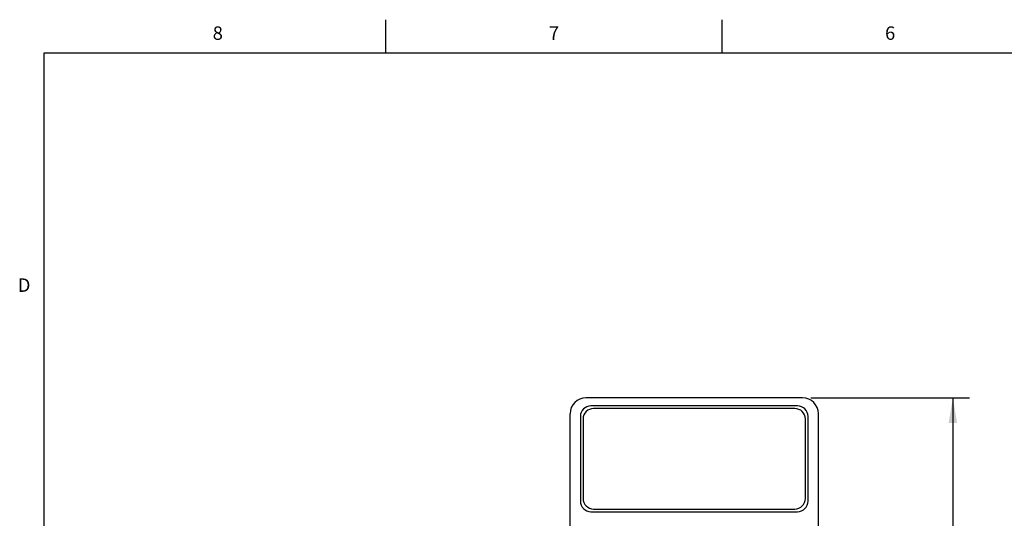
# Model space of a CAD drawing. Units: inches. Extents: x 0.7 to 21.3, y 0.5 to 16.
# Drawn here: x 0.8 to 8.1, y 12.3 to 16 of the extents above; entities that cross this region are included whole.
import ezdxf

# ---------------------------------------------------------------- set-up
doc = ezdxf.new("R2010")
doc.units = ezdxf.units.IN
doc.header["$LTSCALE"] = 1.21
doc.header["$MEASUREMENT"] = 0
doc.layers.get('0').update_dxf_attribs({"linetype": 'CONTINUOUS'})
doc.layers.add('SCHEME_DIMS', color=7, linetype='CONTINUOUS')
doc.styles.add('TEXTSTYLE_2', font='txt', dxfattribs={"width": 0.8})
doc.dimstyles.new('DIMSTYLE_1', dxfattribs={"dimtxt": 0.1, "dimasz": 0.1875, "dimexe": 0.125, "dimexo": 0.0625, "dimgap": 0.1, "dimtad": 0, "dimtih": 1, "dimtoh": 1, "dimdec": 1, "dimzin": 4, "dimdsep": 46, "dimtxsty": 'STANDARD', "dimblk": '_FILLED', "dimblk1": '_FILLED', "dimblk2": '_FILLED', "dimcen": 0.09, "dimadec": 0, "dimazin": 0, "dimtp": 0.1, "dimtm": 0.1, "dimtfac": 1, "dimtdec": 1, "dimtofl": 0, "dimtmove": 0, "dimatfit": 3, "dimldrblk": '_FILLED', "dimfxl": 1, "dimtolj": 1, "dimtzin": 4, "dimarcsym": 0})

# ---------------------------------------------------------------- blocks, each defined once
blk = doc.blocks.new('_FILLED')
at = {"color": 0, "linetype": 'BYBLOCK'}
blk.add_solid([(0, 0), (-1, 0.167), (-1, -0.167)], dxfattribs=at)
blk = doc.blocks.new('*D0')
at = {"layer": 'SCHEME_DIMS', "color": 7, "linetype": 'CONTINUOUS'}
for p, q in [((6.6676, 13.1858), (7.8482, 13.1858)), ((7.7232, 13.1858), (7.7232, 9.95)), ((7.7232, 6.4142), (7.7232, 9.5)), ((6.0603, 6.4142), (7.8482, 6.4142))]:
    blk.add_line(p, q, dxfattribs=at)
at = {"layer": 'SCHEME_DIMS', "color": 7, "linetype": 'CONTINUOUS', "xscale": 0.1875, "yscale": 0.1875, "zscale": 0.1875}
for p, rotation in [((7.7232, 13.1858), 90), ((7.7232, 6.4142), 270)]:
    blk.add_blockref('_FILLED', p, dxfattribs=dict(at, rotation=rotation))
at = {"layer": 'SCHEME_DIMS', "color": 7, "linetype": 'CONTINUOUS', "insert": (7.6732, 9.85), "char_height": 0.1, "width": 0.6, "attachment_point": 2, "line_spacing_factor": 0.9}
blk.add_mtext('172.0\\P[6.77]', dxfattribs=at)

msp = doc.modelspace()

# ---------------------------------------------------------------- linework, layer by layer
at = {"color": 7, "linetype": 'CONTINUOUS'}
for p, q in [((3.507, 15.75), (3.507, 16)), ((6.007, 15.75), (6.007, 16)), ((0.964, 15.75), (0.964, 0.75)), ((21.05, 15.75), (0.964, 15.75)), ((6.6051, 13.1858), (4.9949, 13.1858)), ((6.5677, 13.1268), (5.0323, 13.1268)), ((6.548, 13.1071), (5.052, 13.1071)), ((4.8768, 7.3205), (4.8768, 13.0677)), ((4.9535, 13.048), (4.9535, 12.4181)), ((6.6465, 12.4181), (6.6465, 13.048)), ((6.7232, 7.3205), (6.7232, 13.0677)), ((4.9732, 13.0283), (4.9732, 12.4378)), ((6.6268, 12.4378), (6.6268, 13.0283)), ((5.0323, 12.3394), (6.5677, 12.3394)), ((5.052, 12.3591), (6.548, 12.3591))]:
    msp.add_line(p, q, dxfattribs=at)
for centre, radius, start, end in [((4.9949, 13.0677), 0.1181, 90, 180), ((6.6051, 13.0677), 0.1181, 0, 90), ((5.0323, 13.048), 0.0787, 90, 180), ((5.052, 13.0283), 0.0787, 90, 180), ((6.548, 13.0283), 0.0787, 0, 90), ((6.5677, 13.048), 0.0787, 0, 90), ((5.0323, 12.4181), 0.0787, 180, 270), ((5.052, 12.4378), 0.0787, 180, 270), ((6.548, 12.4378), 0.0787, 270, 360), ((6.5677, 12.4181), 0.0787, 270, 360)]:
    msp.add_arc(centre, radius, start, end, dxfattribs=at)

# ---------------------------------------------------------------- texts
at = {"color": 7, "linetype": 'CONTINUOUS', "char_height": 0.1, "width": 0.08, "line_spacing_factor": 0.9, "style": 'TEXTSTYLE_2'}
for s, insert, attachment_point in [('8', (2.257, 15.95), 2), ('7', (4.757, 15.95), 2), ('6', (7.257, 15.95), 2), ('D', (0.864, 14.075), 3)]:
    msp.add_mtext(s, dxfattribs=dict(at, insert=insert, attachment_point=attachment_point))

# ---------------------------------------------------------------- dimensions: what is measured, and where the dimension line sits
at = {"layer": 'SCHEME_DIMS', "color": 7, "linetype": 'CONTINUOUS'}
dim = msp.add_linear_dim(base=(7.7232, 13.1858), p1=(5.9978, 6.4142), p2=(6.6051, 13.1858), angle=90, dimstyle='DIMSTYLE_1', dxfattribs=at)
dim.commit()
dim.dimension.update_dxf_attribs({"geometry": '*D0', "text_midpoint": (7.7232, 9.725), "dimtype": 160})

doc.saveas('drawing.dxf')
